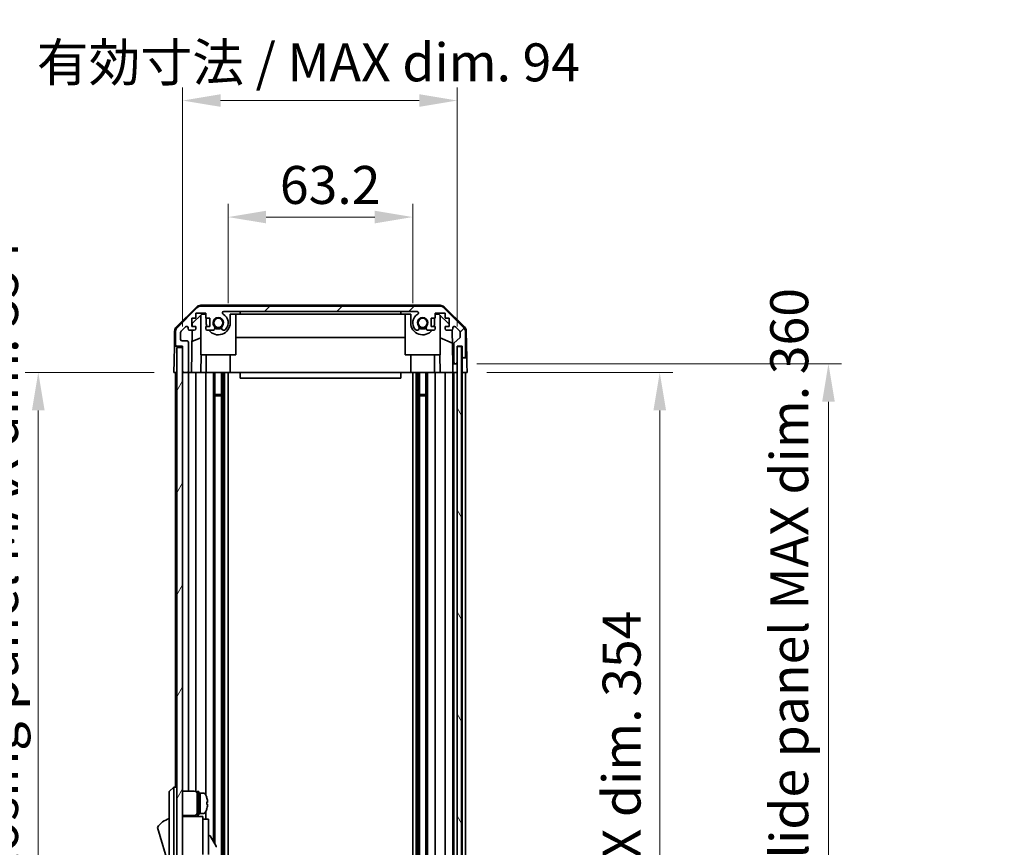
# Model space of a CAD drawing. Units: millimetres. Extents: x 0 to 8447, y -11 to 1546.
# Drawn here: x 3082 to 3419, y 977 to 1260 of the extents above; entities that cross this region are included whole.
import ezdxf

# ---------------------------------------------------------------- set-up
doc = ezdxf.new("R2010")
doc.units = ezdxf.units.MM
doc.header["$LTSCALE"] = 4.5
doc.layers.get('Defpoints').update_dxf_attribs({"lineweight": 25})
for name, color, linetype, lineweight in [('Dimension (ISO)', 7, 'Continuous', 18), ('Hatch (ISO)', 1, 'Continuous', 18), ('Visible (ISO)', 7, 'Continuous', 35)]:
    doc.layers.add(name, color=color, linetype=linetype, lineweight=lineweight)
doc.styles.add('Note Text (TK)', font='txt')
doc.dimstyles.new('Default - Method 1b (TK)', dxfattribs={"dimscale": 4.5, "dimtxt": 2.5, "dimasz": 2.5, "dimexe": 1, "dimexo": 1.5, "dimgap": 1, "dimtad": 1, "dimtoh": 1, "dimrnd": 1e-08, "dimdsep": 46, "dimtxsty": 'Note Text (TK)', "dimcen": 0.09, "dimdle": 5, "dimclrd": 100, "dimclre": 100, "dimclrt": 7, "dimadec": 1, "dimazin": 1, "dimtfac": 1, "dimtmove": 0, "dimatfit": 3, "dimfxl": 1, "dimtolj": 1, "dimlwd": -1, "dimlwe": -1, "dimarcsym": 0})

# ---------------------------------------------------------------- blocks, each defined once
blk = doc.blocks.new('*D208')
at = {"layer": 'Defpoints', "color": 0}
for p in [(3216.37, 1192.56), (3153.17, 1156.35), (3216.37, 1156.35)]:
    blk.add_point(p, dxfattribs=at)
at = {"layer": 'Dimension (ISO)', "color": 100}
for p, q in [((3153.17, 1163.1), (3153.17, 1197.06)), ((3216.37, 1163.1), (3216.37, 1197.06)), ((3166.17, 1192.56), (3203.37, 1192.56))]:
    blk.add_line(p, q, dxfattribs=at)
for points in [[(3166.17, 1194.73), (3166.17, 1190.4), (3153.17, 1192.56)], [(3203.37, 1194.73), (3203.37, 1190.4), (3216.37, 1192.56)]]:
    blk.add_solid(points, dxfattribs=at)
at = {"layer": 'Dimension (ISO)', "color": 7, "insert": (3170.86, 1203.56), "char_height": 13, "attachment_point": 4, "style": 'Note Text (TK)'}
blk.add_mtext('\\A1;63.2', dxfattribs=at)
blk = doc.blocks.new('*D209')
at = {"layer": 'Defpoints', "color": 0}
for p in [(3231.62, 1232.46), (3137.57, 1148.35), (3231.62, 1148.35)]:
    blk.add_point(p, dxfattribs=at)
at = {"layer": 'Dimension (ISO)', "color": 100}
for p, q in [((3137.57, 1155.1), (3137.57, 1236.96)), ((3231.62, 1155.1), (3231.62, 1236.96)), ((3150.57, 1232.46), (3218.62, 1232.46))]:
    blk.add_line(p, q, dxfattribs=at)
for points in [[(3150.57, 1234.63), (3150.57, 1230.3), (3137.57, 1232.46)], [(3218.62, 1234.63), (3218.62, 1230.3), (3231.62, 1232.46)]]:
    blk.add_solid(points, dxfattribs=at)
at = {"layer": 'Dimension (ISO)', "color": 7, "insert": (3087.64, 1245.53), "char_height": 13, "attachment_point": 4, "style": 'Note Text (TK)'}
blk.add_mtext('\\A1;有効寸法 / MAX dim. 94', dxfattribs=at)
blk = doc.blocks.new('*D214')
at = {"layer": 'Defpoints', "color": 0}
for p in [(3234.97, 1139.35), (3234.88, 785.35), (3300.97, 785.35)]:
    blk.add_point(p, dxfattribs=at)
at = {"layer": 'Dimension (ISO)', "color": 100}
for p, q in [((3241.72, 1139.35), (3305.47, 1139.35)), ((3300.97, 1126.35), (3300.97, 798.35)), ((3241.63, 785.35), (3305.47, 785.35))]:
    blk.add_line(p, q, dxfattribs=at)
for points in [[(3298.8, 1126.35), (3303.13, 1126.35), (3300.97, 1139.35)], [(3298.8, 798.35), (3303.13, 798.35), (3300.97, 785.35)]]:
    blk.add_solid(points, dxfattribs=at)
at = {"layer": 'Dimension (ISO)', "color": 7, "insert": (3287.9, 861.94), "char_height": 13, "attachment_point": 4, "rotation": 90, "style": 'Note Text (TK)'}
blk.add_mtext('\\A1;有効寸法 / MAX dim. 354', dxfattribs=at)
blk = doc.blocks.new('*D215')
at = {"layer": 'Defpoints', "color": 0}
for p in [(3231.61, 1142.35), (3231.61, 782.35), (3358.75, 782.35)]:
    blk.add_point(p, dxfattribs=at)
at = {"layer": 'Dimension (ISO)', "color": 100}
for p, q in [((3238.36, 1142.35), (3363.25, 1142.35)), ((3358.75, 1129.35), (3358.75, 795.35)), ((3238.36, 782.35), (3363.25, 782.35))]:
    blk.add_line(p, q, dxfattribs=at)
for points in [[(3356.59, 1129.35), (3360.92, 1129.35), (3358.75, 1142.35)], [(3356.59, 795.35), (3360.92, 795.35), (3358.75, 782.35)]]:
    blk.add_solid(points, dxfattribs=at)
at = {"layer": 'Dimension (ISO)', "color": 7, "insert": (3345.32, 752.32), "char_height": 13, "attachment_point": 4, "rotation": 90, "style": 'Note Text (TK)'}
blk.add_mtext('\\A1;ハメ込みパネル有効寸法 / Slide panel MAX dim. 360', dxfattribs=at)
blk = doc.blocks.new('*D218')
at = {"layer": 'Defpoints', "color": 0}
for p in [(3134.57, 1139.35), (3088.12, 785.35), (3134.72, 785.35)]:
    blk.add_point(p, dxfattribs=at)
at = {"layer": 'Dimension (ISO)', "color": 100}
for p, q in [((3127.82, 1139.35), (3083.62, 1139.35)), ((3088.12, 1126.35), (3088.12, 798.35)), ((3127.97, 785.35), (3083.62, 785.35))]:
    blk.add_line(p, q, dxfattribs=at)
for points in [[(3085.95, 1126.35), (3090.29, 1126.35), (3088.12, 1139.35)], [(3085.95, 798.35), (3090.29, 798.35), (3088.12, 785.35)]]:
    blk.add_solid(points, dxfattribs=at)
at = {"layer": 'Dimension (ISO)', "color": 7, "insert": (3074.68, 735.52), "char_height": 13, "attachment_point": 4, "rotation": 90, "style": 'Note Text (TK)'}
blk.add_mtext('\\A1;開閉パネル有効寸法 / Open-closing panel MAX dim. 354', dxfattribs=at)

msp = doc.modelspace()

# ---------------------------------------------------------------- hatches: boundary and pattern name
at = {"layer": 'Hatch (ISO)'}
h = msp.add_hatch(dxfattribs=at)
h.set_pattern_fill('ANSI31', color=256, scale=139.7, style=0)
h.set_pattern_definition([(45, (1689.75, -44), (-12.34785, 12.34785), [])])
edge = h.paths.add_edge_path()
edge.add_ellipse((3225.637, 1160.05), major_axis=(1.414, 1.414), ratio=1, start_angle=0, end_angle=45)
edge.add_line((3225.637, 1162.05), (3143.894, 1162.05))
edge.add_ellipse((3143.894, 1160.05), major_axis=(0, 2), ratio=1, start_angle=0, end_angle=45)
edge.add_line((3142.48, 1161.465), (3135.651, 1154.636))
edge.add_ellipse((3137.065, 1153.222), major_axis=(-1.414, 1.414), ratio=1, start_angle=0, end_angle=45)
edge.add_line((3135.065, 1153.222), (3135.065, 1148.85))
edge.add_ellipse((3135.565, 1148.85), major_axis=(-0.5, 0), ratio=1, start_angle=0, end_angle=90)
edge.add_line((3135.565, 1148.35), (3137.565, 1148.35))
edge.add_line((3137.565, 1148.35), (3137.565, 1147.85))
edge.add_line((3137.565, 1147.85), (3137.565, 1139.85))
edge.add_ellipse((3138.065, 1139.85), major_axis=(-0.5, 0), ratio=1, start_angle=0, end_angle=90)
edge.add_line((3138.065, 1139.35), (3139.065, 1139.35))
edge.add_ellipse((3139.065, 1139.85), major_axis=(0, -0.5), ratio=1, start_angle=0, end_angle=90)
edge.add_line((3139.565, 1139.85), (3139.565, 1149.65))
edge.add_ellipse((3139.065, 1149.65), major_axis=(0.5, 0), ratio=1, start_angle=0, end_angle=90)
edge.add_line((3139.065, 1150.15), (3137.365, 1150.15))
edge.add_ellipse((3137.365, 1150.65), major_axis=(0, -0.5), ratio=1, start_angle=270, end_angle=360, ccw=False)
edge.add_line((3136.865, 1150.65), (3136.865, 1153.098))
edge.add_ellipse((3137.365, 1153.098), major_axis=(-0.5, 0), ratio=1, start_angle=315, end_angle=360, ccw=False)
edge.add_line((3137.012, 1153.451), (3138.562, 1155.001))
edge.add_ellipse((3138.915, 1154.648), major_axis=(-0.354, 0.354), ratio=1, start_angle=225, end_angle=360, ccw=False)
edge.add_line((3139.415, 1154.648), (3139.415, 1154.35))
edge.add_ellipse((3139.915, 1154.35), major_axis=(-0.5, 0), ratio=1, start_angle=0, end_angle=90)
edge.add_line((3139.915, 1153.85), (3141.565, 1153.85))
edge.add_ellipse((3141.565, 1154.35), major_axis=(0, -0.5), ratio=1, start_angle=0, end_angle=90)
edge.add_line((3142.065, 1154.35), (3142.065, 1155.1))
edge.add_line((3142.065, 1155.1), (3140.665, 1155.1))
edge.add_line((3140.665, 1155.1), (3140.665, 1157.9))
edge.add_line((3140.665, 1157.9), (3142.065, 1157.9))
edge.add_line((3142.065, 1157.9), (3142.065, 1159.6))
edge.add_line((3142.065, 1159.6), (3145.465, 1159.6))
edge.add_line((3145.465, 1159.6), (3145.465, 1157.9))
edge.add_line((3145.465, 1157.9), (3146.865, 1157.9))
edge.add_line((3146.865, 1157.9), (3146.865, 1155.1))
edge.add_line((3146.865, 1155.1), (3145.465, 1155.1))
edge.add_line((3145.465, 1155.1), (3145.465, 1154.35))
edge.add_ellipse((3145.965, 1154.35), major_axis=(-0.5, 0), ratio=1, start_angle=0, end_angle=90)
edge.add_line((3145.965, 1153.85), (3148.093, 1153.85))
edge.add_ellipse((3147.836, 1154.608), major_axis=(0.257, -0.758), ratio=1, start_angle=0, end_angle=113.33589)
edge.add_ellipse((3149.765, 1156.35), major_axis=(-1.336, -1.206), ratio=1, start_angle=95.84043, end_angle=360, ccw=False)
edge.add_ellipse((3151.695, 1154.608), major_axis=(-0.594, 0.536), ratio=1, start_angle=0, end_angle=113.33589)
edge.add_line((3151.438, 1153.85), (3151.952, 1153.85))
edge.add_ellipse((3151.695, 1154.608), major_axis=(0.257, -0.758), ratio=1, start_angle=0, end_angle=29.17631)
edge.add_ellipse((3149.765, 1156.35), major_axis=(2.524, -2.279), ratio=1, start_angle=0, end_angle=102.75926)
edge.add_ellipse((3151.675, 1159.751), major_axis=(-0.245, -0.436), ratio=1, start_angle=209.32053, end_angle=360, ccw=False)
edge.add_line((3151.675, 1160.25), (3217.856, 1160.25))
edge.add_ellipse((3217.856, 1159.751), major_axis=(0, 0.5), ratio=1, start_angle=209.32053, end_angle=360, ccw=False)
edge.add_ellipse((3219.765, 1156.35), major_axis=(-1.665, 2.965), ratio=1, start_angle=0, end_angle=102.75926)
edge.add_ellipse((3217.836, 1154.608), major_axis=(-0.594, -0.536), ratio=1, start_angle=0, end_angle=29.17631)
edge.add_line((3217.579, 1153.85), (3218.093, 1153.85))
edge.add_ellipse((3217.836, 1154.608), major_axis=(0.257, -0.758), ratio=1, start_angle=0, end_angle=113.33589)
edge.add_ellipse((3219.765, 1156.35), major_axis=(-1.336, -1.206), ratio=1, start_angle=95.84043, end_angle=360, ccw=False)
edge.add_ellipse((3221.695, 1154.608), major_axis=(-0.594, 0.536), ratio=1, start_angle=0, end_angle=113.33589)
edge.add_line((3221.438, 1153.85), (3223.565, 1153.85))
edge.add_ellipse((3223.565, 1154.35), major_axis=(0, -0.5), ratio=1, start_angle=0, end_angle=90)
edge.add_line((3224.065, 1154.35), (3224.065, 1155.1))
edge.add_line((3224.065, 1155.1), (3222.665, 1155.1))
edge.add_line((3222.665, 1155.1), (3222.665, 1157.9))
edge.add_line((3222.665, 1157.9), (3224.065, 1157.9))
edge.add_line((3224.065, 1157.9), (3224.065, 1159.6))
edge.add_line((3224.065, 1159.6), (3227.465, 1159.6))
edge.add_line((3227.465, 1159.6), (3227.465, 1157.9))
edge.add_line((3227.465, 1157.9), (3228.865, 1157.9))
edge.add_line((3228.865, 1157.9), (3228.865, 1155.1))
edge.add_line((3228.865, 1155.1), (3227.465, 1155.1))
edge.add_line((3227.465, 1155.1), (3227.465, 1154.35))
edge.add_ellipse((3227.965, 1154.35), major_axis=(-0.5, 0), ratio=1, start_angle=0, end_angle=90)
edge.add_line((3227.965, 1153.85), (3229.615, 1153.85))
edge.add_ellipse((3229.615, 1154.35), major_axis=(0, -0.5), ratio=1, start_angle=0, end_angle=90)
edge.add_line((3230.115, 1154.35), (3230.115, 1154.648))
edge.add_ellipse((3230.615, 1154.648), major_axis=(-0.5, 0), ratio=1, start_angle=225, end_angle=360, ccw=False)
edge.add_line((3230.969, 1155.001), (3232.519, 1153.451))
edge.add_ellipse((3232.165, 1153.098), major_axis=(0.354, 0.354), ratio=1, start_angle=315, end_angle=360, ccw=False)
edge.add_line((3232.665, 1153.098), (3232.665, 1151.575))
edge.add_ellipse((3232.165, 1151.575), major_axis=(0.5, 0), ratio=1, start_angle=311.63354, end_angle=360, ccw=False)
edge.add_line((3232.498, 1151.201), (3230.583, 1149.5))
edge.add_ellipse((3230.915, 1149.126), major_axis=(-0.332, 0.374), ratio=1, start_angle=0, end_angle=48.36646)
edge.add_line((3230.415, 1149.126), (3230.415, 1142.85))
edge.add_ellipse((3230.915, 1142.85), major_axis=(-0.5, 0), ratio=1, start_angle=0, end_angle=90)
edge.add_line((3230.915, 1142.35), (3231.115, 1142.35))
edge.add_ellipse((3231.115, 1142.85), major_axis=(0, -0.5), ratio=1, start_angle=0, end_angle=86.88494)
edge.add_ellipse((3231.115, 1142.85), major_axis=(0.499, -0.027), ratio=1, start_angle=0, end_angle=3.11506)
edge.add_line((3231.615, 1142.85), (3231.615, 1148.3))
edge.add_line((3231.615, 1148.3), (3231.615, 1148.35))
edge.add_line((3231.615, 1148.35), (3233.265, 1148.35))
edge.add_line((3233.265, 1148.35), (3233.265, 1144.85))
edge.add_ellipse((3233.765, 1144.85), major_axis=(-0.5, 0), ratio=1, start_angle=0, end_angle=90)
edge.add_line((3233.765, 1144.35), (3233.965, 1144.35))
edge.add_ellipse((3233.965, 1144.85), major_axis=(0, -0.5), ratio=1, start_angle=0, end_angle=90)
edge.add_line((3234.465, 1144.85), (3234.465, 1153.222))
edge.add_ellipse((3232.465, 1153.222), major_axis=(2, 0), ratio=1, start_angle=0, end_angle=45)
edge.add_line((3233.88, 1154.636), (3227.051, 1161.465))
h = msp.add_hatch(dxfattribs=at)
h.set_pattern_fill('ANSI31', color=256, scale=139.7, angle=14.99998, style=0)
h.set_pattern_definition([(60, (1689.75, -44), (-15.12297, 8.73126), [])])
h.paths.add_polyline_path([(3137.565, 1147.85), (3135.565, 1147.85), (3135.565, 776.85), (3137.565, 776.85), (3137.565, 784.85), (3137.565, 1139.85)])
h = msp.add_hatch(dxfattribs=at)
h.set_pattern_fill('ANSI31', color=256, scale=139.7, angle=75.00018, style=0)
h.set_pattern_definition([(120.0002, (1689.75, -44), (-15.12294, -8.7313), [])])
h.paths.add_polyline_path([(3233.115, 776.4), (3233.115, 1148.3), (3231.615, 1148.3), (3231.615, 1148.3), (3231.615, 1142.823), (3231.615, 781.878), (3231.615, 776.4), (3231.615, 776.4)])

# ---------------------------------------------------------------- linework, layer by layer
at = {"layer": 'Visible (ISO)'}
for p, q in [((3135.411, 1154.925), (3142.383, 1161.777)), ((3142.48, 1161.465), (3135.651, 1154.636)), ((3225.746, 1162.35), (3143.785, 1162.35)), ((3225.637, 1162.05), (3143.894, 1162.05)), ((3151.675, 1160.25), (3217.856, 1160.25)), ((3157.265, 1159.35), (3157.265, 1160.25)), ((3212.265, 1160.25), (3212.265, 1159.35)), ((3233.88, 1154.636), (3227.051, 1161.465)), ((3227.148, 1161.777), (3234.12, 1154.925)), ((3140.665, 1155.1), (3140.665, 1157.9)), ((3140.665, 1157.9), (3142.065, 1157.9)), ((3140.858, 1156.072), (3144.194, 1159.35)), ((3142.065, 1157.9), (3142.065, 1159.6)), ((3142.065, 1159.6), (3145.465, 1159.6)), ((3143.765, 1145.35), (3143.765, 1158.929)), ((3144.194, 1159.35), (3145.465, 1159.35)), ((3145.465, 1159.6), (3145.465, 1157.9)), ((3145.465, 1157.9), (3146.865, 1157.9)), ((3145.665, 1156.35), (3145.665, 1157.9)), ((3146.865, 1157.9), (3146.865, 1155.1)), ((3153.865, 1159.35), (3157.265, 1159.35)), ((3153.865, 1159.35), (3153.865, 1156.35)), ((3155.765, 1145.35), (3155.765, 1159.35)), ((3212.265, 1159.35), (3157.265, 1159.35)), ((3212.265, 1159.35), (3215.665, 1159.35)), ((3213.765, 1145.35), (3213.765, 1159.35)), ((3215.665, 1156.35), (3215.665, 1159.35)), ((3222.665, 1155.1), (3222.665, 1157.9)), ((3222.665, 1157.9), (3224.065, 1157.9)), ((3223.865, 1157.9), (3223.865, 1156.35)), ((3224.065, 1157.9), (3224.065, 1159.6)), ((3224.065, 1159.6), (3227.465, 1159.6)), ((3224.065, 1159.35), (3225.337, 1159.35)), ((3225.337, 1159.35), (3228.865, 1155.883)), ((3225.765, 1145.35), (3225.765, 1158.929)), ((3227.465, 1159.6), (3227.465, 1157.9)), ((3227.465, 1157.9), (3228.865, 1157.9)), ((3228.865, 1157.9), (3228.865, 1155.1)), ((3134.813, 1153.534), (3134.723, 1148.35)), ((3137.012, 1153.451), (3138.562, 1155.001)), ((3139.415, 1154.648), (3139.415, 1154.35)), ((3139.915, 1153.85), (3141.565, 1153.85)), ((3140.566, 1139.35), (3140.819, 1153.85)), ((3142.065, 1155.1), (3140.665, 1155.1)), ((3140.841, 1155.1), (3140.858, 1156.072)), ((3142.065, 1154.35), (3142.065, 1155.1)), ((3146.865, 1155.1), (3145.465, 1155.1)), ((3145.465, 1155.1), (3145.465, 1154.35)), ((3145.965, 1153.85), (3148.093, 1153.85)), ((3151.438, 1153.85), (3151.952, 1153.85)), ((3217.579, 1153.85), (3218.093, 1153.85)), ((3221.438, 1153.85), (3223.565, 1153.85)), ((3224.065, 1155.1), (3222.665, 1155.1)), ((3224.065, 1154.35), (3224.065, 1155.1)), ((3228.865, 1155.1), (3227.465, 1155.1)), ((3227.465, 1155.1), (3227.465, 1154.35)), ((3227.965, 1153.85), (3229.615, 1153.85)), ((3229.86, 1153.915), (3230.062, 1142.35)), ((3230.115, 1154.35), (3230.115, 1154.648)), ((3230.969, 1155.001), (3232.519, 1153.451)), ((3234.718, 1153.534), (3234.878, 1144.35)), ((3135.065, 1153.222), (3135.065, 1148.85)), ((3136.865, 1150.65), (3136.865, 1153.098)), ((3139.065, 1150.15), (3137.365, 1150.15)), ((3143.765, 1151.176), (3140.751, 1149.915)), ((3213.765, 1151.317), (3155.765, 1151.317)), ((3229.939, 1149.43), (3225.765, 1151.176)), ((3232.498, 1151.201), (3230.583, 1149.5)), ((3232.665, 1153.098), (3232.665, 1151.575)), ((3234.465, 1144.85), (3234.465, 1153.222)), ((3134.635, 1143.35), (3134.723, 1148.35)), ((3134.723, 1148.35), (3135.565, 1148.35)), ((3135.565, 1148.35), (3137.565, 1148.35)), ((3137.565, 1147.85), (3135.565, 1147.85)), ((3135.565, 1147.85), (3135.565, 776.85)), ((3137.565, 1148.35), (3137.565, 1139.85)), ((3137.565, 776.85), (3137.565, 1147.85)), ((3139.565, 1139.85), (3139.565, 1149.65)), ((3230.415, 1149.126), (3230.415, 1142.85)), ((3231.615, 1142.85), (3231.615, 1148.35)), ((3231.615, 1148.35), (3233.265, 1148.35)), ((3233.115, 1148.3), (3231.615, 1148.3)), ((3231.615, 1148.3), (3231.615, 776.4)), ((3233.115, 776.4), (3233.115, 1148.3)), ((3233.265, 1148.35), (3233.265, 1144.85)), ((3233.265, 1148.35), (3233.265, 1144.35)), ((3134.565, 1139.35), (3134.635, 1143.35)), ((3143.765, 1145.35), (3155.765, 1145.35)), ((3143.915, 1145.35), (3143.81, 1139.35)), ((3145.665, 1145.35), (3145.665, 1139.35)), ((3153.865, 1145.35), (3153.865, 1139.35)), ((3213.765, 1145.35), (3225.765, 1145.35)), ((3215.665, 1145.35), (3215.665, 1139.35)), ((3223.865, 1145.35), (3223.865, 1139.35)), ((3225.721, 1139.35), (3225.616, 1145.35)), ((3233.265, 1144.35), (3233.765, 1144.35)), ((3233.265, 1142.35), (3233.265, 1144.35)), ((3233.765, 1144.35), (3233.965, 1144.35)), ((3233.965, 1144.35), (3234.878, 1144.35)), ((3234.878, 1144.35), (3234.913, 1142.35)), ((3230.062, 1142.35), (3230.915, 1142.35)), ((3230.097, 1140.35), (3230.062, 1142.35)), ((3230.115, 1139.35), (3230.097, 1140.35)), ((3230.915, 1142.35), (3231.115, 1142.35)), ((3231.115, 1142.35), (3231.615, 1142.35)), ((3233.265, 1139.35), (3233.265, 1142.35)), ((3234.913, 1142.35), (3234.965, 1139.35)), ((3135.565, 1139.35), (3134.565, 1139.35)), ((3135.065, 1139.35), (3135.065, 997.35)), ((3138.065, 1139.35), (3137.565, 1139.35)), ((3138.065, 1139.35), (3139.065, 1139.35)), ((3140.566, 1139.35), (3139.065, 1139.35)), ((3139.565, 1139.35), (3139.565, 996)), ((3141.565, 1139.35), (3140.566, 1139.35)), ((3141.565, 1139.35), (3142.065, 1139.35)), ((3142.065, 1139.35), (3142.065, 995.866)), ((3143.81, 1139.35), (3142.065, 1139.35)), ((3145.465, 1139.35), (3143.81, 1139.35)), ((3145.465, 1139.35), (3145.465, 994.731)), ((3145.465, 1139.35), (3145.965, 1139.35)), ((3146.516, 1139.35), (3145.965, 1139.35)), ((3153.865, 1139.35), (3146.516, 1139.35)), ((3148.093, 1139.35), (3148.093, 978.813)), ((3148.636, 1139.35), (3148.636, 977.872)), ((3150.895, 1139.35), (3150.895, 785.35)), ((3151.438, 1139.35), (3151.438, 785.35)), ((3151.952, 1139.35), (3151.952, 785.35)), ((3153.166, 1139.35), (3153.166, 785.35)), ((3157.265, 1139.35), (3153.865, 1139.35)), ((3157.265, 1139.35), (3157.265, 1137.35)), ((3212.265, 1139.35), (3157.265, 1139.35)), ((3157.265, 1137.35), (3212.265, 1137.35)), ((3215.665, 1139.35), (3212.265, 1139.35)), ((3212.265, 1139.35), (3212.265, 1137.35)), ((3223.015, 1139.35), (3215.665, 1139.35)), ((3216.365, 1139.35), (3216.365, 785.35)), ((3217.579, 1139.35), (3217.579, 785.35)), ((3218.093, 1139.35), (3218.093, 785.35)), ((3218.636, 1139.35), (3218.636, 785.35)), ((3220.895, 1139.35), (3220.895, 785.35)), ((3221.438, 1139.35), (3221.438, 785.35)), ((3223.565, 1139.35), (3223.015, 1139.35)), ((3223.565, 1139.35), (3224.065, 1139.35)), ((3224.065, 1139.35), (3224.065, 785.35)), ((3225.721, 1139.35), (3224.065, 1139.35)), ((3227.465, 1139.35), (3225.721, 1139.35)), ((3227.465, 1139.35), (3227.465, 785.35)), ((3227.465, 1139.35), (3227.965, 1139.35)), ((3229.615, 1139.35), (3227.965, 1139.35)), ((3229.615, 1139.35), (3230.115, 1139.35)), ((3230.115, 1139.35), (3230.115, 785.35)), ((3231.615, 1139.35), (3230.115, 1139.35)), ((3230.415, 1139.35), (3230.415, 785.35)), ((3231.115, 1139.35), (3230.915, 1139.35)), ((3233.265, 1139.35), (3233.115, 1139.35)), ((3233.265, 1139.35), (3233.115, 1139.35)), ((3233.265, 1139.35), (3233.265, 785.35)), ((3234.965, 1139.35), (3233.265, 1139.35)), ((3233.965, 1139.35), (3233.765, 1139.35)), ((3234.465, 1139.35), (3234.465, 785.35)), ((3148.636, 1131.78), (3150.895, 1131.78)), ((3150.895, 1131.35), (3148.636, 1131.35)), ((3218.636, 1131.78), (3220.895, 1131.78)), ((3220.895, 1131.35), (3218.636, 1131.35)), ((3134.565, 997.35), (3132.965, 995.85)), ((3132.965, 994.85), (3132.965, 995.85)), ((3132.965, 994.85), (3132.965, 929.85)), ((3134.565, 997.35), (3134.565, 994.85)), ((3135.565, 997.35), (3134.565, 997.35)), ((3134.565, 929.85), (3134.565, 994.85)), ((3137.565, 996), (3141.565, 996)), ((3142.565, 987.85), (3142.565, 995.85)), ((3142.565, 995.85), (3143.065, 995.85)), ((3143.065, 987.85), (3143.065, 995.85)), ((3143.065, 995.35), (3143.565, 995.35)), ((3143.565, 988.54), (3143.565, 995.35)), ((3143.565, 995.35), (3143.565, 988.35)), ((3144.536, 995.35), (3143.565, 995.35)), ((3145.804, 993.95), (3145.793, 993.95)), ((3146.12, 992.21), (3145.793, 992.21)), ((3145.793, 991.49), (3146.12, 991.49)), ((3143.065, 988.35), (3143.565, 988.35)), ((3143.565, 988.35), (3143.565, 988.412)), ((3144.536, 988.35), (3143.565, 988.35)), ((3145.465, 988.969), (3145.465, 986.35)), ((3145.793, 989.75), (3145.804, 989.75)), ((3137.565, 987.7), (3141.565, 987.7)), ((3144.465, 987.35), (3137.565, 987.35)), ((3139.565, 987.7), (3139.565, 987.35)), ((3142.065, 987.834), (3142.065, 987.35)), ((3142.565, 987.85), (3143.065, 987.85)), ((3144.465, 987.35), (3144.465, 987.05)), ((3144.465, 987.05), (3144.465, 984.025)), ((3144.465, 986.35), (3146.465, 986.35)), ((3146.465, 974.35), (3146.465, 986.35)), ((3128.965, 983.6), (3132.965, 970.1)), ((3144.465, 984.025), (3144.465, 974.35)), ((3146.465, 980.774), (3146.577, 980.838)), ((3146.987, 980.729), (3149.037, 977.178))]:
    msp.add_line(p, q, dxfattribs=at)
for centre in [(3149.765, 1156.35), (3219.765, 1156.35)]:
    msp.add_circle(centre, 1.571, dxfattribs=at)
for centre, radius, start, end in [((3143.785, 1160.35), 2, 90, 134.5), ((3143.894, 1160.05), 2, 90, 135), ((3151.675, 1159.751), 0.5, 90, 240.67947), ((3217.856, 1159.751), 0.5, 299.32053, 90), ((3225.637, 1160.05), 2, 45, 90), ((3225.746, 1160.35), 2, 45.5, 90), ((3149.765, 1156.35), 1.8, 317.92021, 222.07979), ((3149.765, 1156.35), 3.4, 317.92021, 60.67947), ((3219.765, 1156.35), 3.4, 119.32053, 222.07979), ((3219.765, 1156.35), 1.8, 317.92021, 222.07979), ((3136.813, 1153.499), 2, 134.5, 179), ((3137.065, 1153.222), 2, 135, 180), ((3137.365, 1153.098), 0.5, 135, 180), ((3138.915, 1154.648), 0.5, 0, 135), ((3139.915, 1154.35), 0.5, 180, 270), ((3141.565, 1154.35), 0.5, 270, 0), ((3145.965, 1154.35), 0.5, 180, 270), ((3149.765, 1156.35), 4.1, 180, 197.75083), ((3149.765, 1156.35), 4.1, 217.57187, 0), ((3147.836, 1154.608), 0.8, 288.7439, 42.07979), ((3149.765, 1156.35), 2, 235.40515, 304.59485), ((3149.765, 1156.35), 2.1, 237.43867, 302.56133), ((3151.695, 1154.608), 0.8, 137.92021, 251.2561), ((3151.695, 1154.608), 0.8, 288.7439, 317.92021), ((3219.765, 1156.35), 4.1, 180, 322.42813), ((3217.836, 1154.608), 0.8, 222.07979, 251.2561), ((3217.836, 1154.608), 0.8, 288.7439, 42.07979), ((3219.765, 1156.35), 2, 235.40515, 304.59485), ((3219.765, 1156.35), 2.1, 237.43867, 302.56133), ((3221.695, 1154.608), 0.8, 137.92021, 251.2561), ((3223.565, 1154.35), 0.5, 270, 0), ((3219.765, 1156.35), 4.1, 342.24917, 0), ((3227.965, 1154.35), 0.5, 180, 270), ((3229.615, 1154.35), 0.5, 270, 0), ((3230.615, 1154.648), 0.5, 45, 180), ((3232.165, 1153.098), 0.5, 0, 45), ((3232.465, 1153.222), 2, 0, 45), ((3232.718, 1153.499), 2, 1, 45.5), ((3137.365, 1150.65), 0.5, 180, 270), ((3139.065, 1149.65), 0.5, 0, 90), ((3232.165, 1151.575), 0.5, 311.63354, 0), ((3135.565, 1148.85), 0.5, 180, 270), ((3230.915, 1149.126), 0.5, 131.63354, 180), ((3233.765, 1144.85), 0.5, 180, 270), ((3233.965, 1144.85), 0.5, 270, 0), ((3138.065, 1139.85), 0.5, 180, 270), ((3139.065, 1139.85), 0.5, 270, 0), ((3230.915, 1142.85), 0.5, 180, 270), ((3231.115, 1142.85), 0.5, 270, 0), ((3141.565, 995), 1, 0, 90), ((3144.536, 994.35), 1, 28.26787, 90), ((3139.887, 991.85), 6.279, 19.5397, 28.26787), ((3139.887, 991.85), 6.268, 6.04383, 19.57321), ((3139.887, 991.85), 5.917, 356.51198, 3.48802), ((3141.565, 988.7), 1, 270, 0), ((3144.536, 989.35), 1, 270, 331.73213), ((3139.887, 991.85), 6.279, 331.73213, 340.4603), ((3139.887, 991.85), 6.268, 340.42679, 353.95617), ((3135.208, 979.444), 7.5, 107.39868, 146.34112), ((3146.727, 980.579), 0.3, 30, 120), ((3148.777, 977.028), 0.3, 300, 30)]:
    msp.add_arc(centre, radius, start, end, dxfattribs=at)
for centre, major_axis, ratio, start_param, end_param in [((3143.132, 991.85), (-6.023, -1.277), 0.541089, 1.4455343, 1.4565845), ((3143.998, 991.85), (-6.023, -1.277), 0.5410875, 1.3020638, 1.3850957), ((3143.133, 1001.977), (5.671, 12.774), 0.8370941, 3.6292109, 3.6649928)]:
    msp.add_ellipse(centre, major_axis=major_axis, ratio=ratio, start_param=start_param, end_param=end_param, dxfattribs=at)
for points, knots in [([(3146.12, 992.21), (3146.124, 992.21), (3146.128, 992.218), (3146.132, 992.249), (3146.133, 992.272), (3146.133, 992.325), (3146.132, 992.359), (3146.128, 992.433), (3146.124, 992.473), (3146.12, 992.51)], [0, 0, 0, 0, 0.01132702, 0.01132702, 0.02265404, 0.02265404, 0.033981061, 0.033981061, 0.045308081, 0.045308081, 0.045308081, 0.045308081]), ([(3146.12, 991.19), (3146.124, 991.228), (3146.128, 991.268), (3146.132, 991.342), (3146.133, 991.376), (3146.133, 991.429), (3146.132, 991.452), (3146.128, 991.483), (3146.124, 991.49), (3146.12, 991.49)], [0.045605383, 0.045605383, 0.045605383, 0.045605383, 0.056932403, 0.056932403, 0.068259423, 0.068259423, 0.079586444, 0.079586444, 0.090913464, 0.090913464, 0.090913464, 0.090913464])]:
    msp.add_open_spline(points, degree=3, knots=knots, dxfattribs=at)

# ---------------------------------------------------------------- dimensions: what is measured, and where the dimension line sits
at = {"layer": 'Dimension (ISO)', "color": 100}
for base, p1, p2, angle, text, override, picture, middle in [((3231.615, 1232.462), (3137.565, 1148.35), (3231.615, 1148.35), 180, '有効寸法 / MAX dim. <>', {"dimscale": 0, "dimtxt": 13, "dimasz": 13, "dimexe": 4.5, "dimexo": 6.75, "dimgap": 4.5, "dimtoh": 0, "dimdec": 0, "dimcen": 0.405, "dimtp": 0, "dimtm": 0, "dimtdec": 2, "dimtix": 0, "dimtofl": 0, "dimtmove": 0, "dimatfit": 1}, '*D209', (3184.59, 1232.462)), ((3088.119, 785.35), (3134.565, 1139.35), (3134.723, 785.35), 90, '開閉パネル有効寸法 / Open-closing panel MAX dim. <>', {"dimscale": 0, "dimtxt": 13, "dimasz": 13, "dimexe": 4.5, "dimexo": 6.75, "dimgap": 4.5, "dimtoh": 0, "dimdec": 2, "dimcen": 0.405, "dimtp": 0, "dimtm": 0, "dimtdec": 2, "dimtix": 0, "dimtofl": 0, "dimtmove": 0, "dimatfit": 1}, '*D218', (3088.119, 962.35)), ((3358.753, 782.35), (3231.615, 1142.35), (3231.615, 782.35), 270, 'ハメ込みパネル有効寸法 / Slide panel MAX dim. <>', {"dimscale": 0, "dimtxt": 13, "dimasz": 13, "dimexe": 4.5, "dimexo": 6.75, "dimgap": 4.5, "dimtoh": 0, "dimdec": 2, "dimcen": 0.405, "dimtp": 0, "dimtm": 0, "dimtdec": 2, "dimtix": 0, "dimtofl": 0, "dimtmove": 0, "dimatfit": 1}, '*D215', (3358.753, 962.35)), ((3300.965, 785.35), (3234.965, 1139.35), (3234.878, 785.35), 90, '有効寸法 / MAX dim. <>', {"dimscale": 0, "dimtxt": 13, "dimasz": 13, "dimexe": 4.5, "dimexo": 6.75, "dimgap": 4.5, "dimtoh": 0, "dimdec": 2, "dimcen": 0.405, "dimtp": 0, "dimtm": 0, "dimtdec": 2, "dimtix": 0, "dimtofl": 0, "dimtmove": 0, "dimatfit": 1}, '*D214', (3300.965, 963.61))]:
    dim = msp.add_linear_dim(base=base, p1=p1, p2=p2, angle=angle, text=text, dimstyle='Default - Method 1b (TK)', override=override, dxfattribs=at)
    dim.commit()
    dim.dimension.update_dxf_attribs({"geometry": picture, "text_midpoint": middle, "dimtype": 160})
dim = msp.add_linear_dim(base=(3216.365, 1192.564), p1=(3153.166, 1156.35), p2=(3216.365, 1156.35), angle=180, dimstyle='Default - Method 1b (TK)', override={"dimscale": 0, "dimtxt": 13, "dimasz": 13, "dimexe": 4.5, "dimexo": 6.75, "dimgap": 4.5, "dimtoh": 0, "dimdec": 2, "dimcen": 0.405, "dimtp": 0, "dimtm": 0, "dimtdec": 2, "dimtix": 0, "dimtofl": 0, "dimtmove": 0, "dimatfit": 1}, dxfattribs=at)
dim.commit()
dim.dimension.update_dxf_attribs({"geometry": '*D208', "text_midpoint": (3185.967, 1192.564), "dimtype": 160})

doc.saveas('drawing.dxf')
